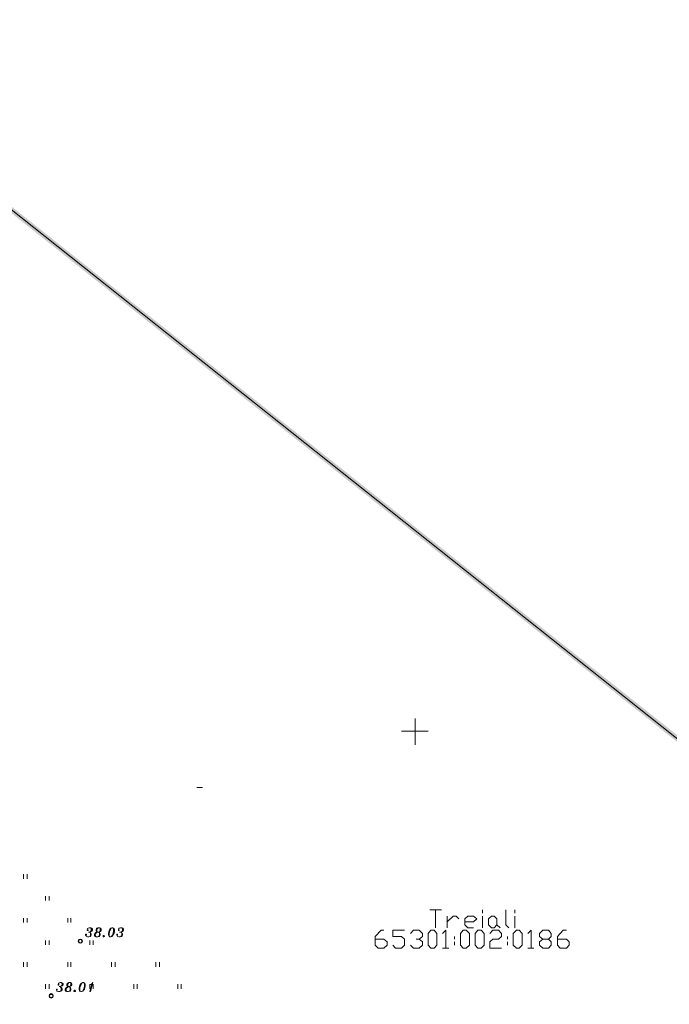
# Model space of a CAD drawing. Units: metres. Extents: x 546738 to 547632, y 6583674 to 6584601.
# Drawn here: x 547055 to 547129, y 6584469 to 6584581 of the extents above; entities that cross this region are included whole.
import ezdxf

# ---------------------------------------------------------------- set-up
doc = ezdxf.new("R2010")
doc.units = ezdxf.units.M
doc.header["$LTSCALE"] = 0.5
doc.layers.add('_GP_DP0446', color=7, linetype='Continuous', transparency=0.7)

# ---------------------------------------------------------------- blocks, each defined once
blk = doc.blocks.new('A$Cfd51c5b1')
at = {"layer": '_GP_DP0446', "lineweight": 5}
for points in [[(103.4, 168.12), (65.32, 121.2), (61.45, 124.01), (-125.94, 261.5), (-128.7, 263.48), (-72.86, 330.59), (-71.21, 329.25), (103.4, 190.61)], [(0, 251.42), (0, 248.43)], [(-1.52, 249.95), (1.47, 249.95)], [(-44.39, 233.76), (-44.39, 233.25)], [(-43.97, 233.76), (-43.97, 233.25)], [(-41.9, 231.28), (-41.9, 230.77)], [(-41.49, 231.28), (-41.49, 230.77)], [(-44.39, 228.79), (-44.39, 228.29)], [(-43.97, 228.79), (-43.97, 228.29)], [(-39.37, 228.79), (-39.37, 228.29)], [(-39.01, 228.79), (-39.01, 228.29)], [(1.66, 229.71), (2.99, 229.71)], [(2.3, 229.71), (2.3, 227.69)], [(3.63, 227.69), (3.63, 229.02)], [(3.63, 228.38), (4.32, 229.02), (4.65, 229.02), (4.97, 228.7)], [(5.66, 228.38), (6.62, 228.38), (6.99, 228.7), (6.62, 229.02), (5.98, 229.02), (5.66, 228.7), (5.66, 228.01), (5.98, 227.69), (6.62, 227.69)], [(7.64, 229.34), (7.64, 229.71)], [(7.64, 227.69), (7.64, 229.02)], [(10.3, 229.71), (10.3, 228.01), (10.63, 227.69)], [(11.32, 229.34), (11.32, 229.71)], [(11.32, 227.69), (11.32, 229.02)], [(-37.12, 227.41), (-37.12, 227.46), (-37.07, 227.46), (-37.07, 227.37), (-37.17, 227.37), (-37.17, 227.46), (-37.12, 227.6), (-37.07, 227.64), (-36.94, 227.69), (-36.8, 227.69), (-36.66, 227.64), (-36.57, 227.55), (-36.57, 227.41), (-36.66, 227.32), (-36.71, 227.27), (-36.8, 227.23), (-36.94, 227.18), (-36.8, 227.14), (-36.75, 227.09), (-36.71, 227), (-36.71, 226.86), (-36.75, 226.77), (-36.84, 226.72), (-36.98, 226.68), (-37.12, 226.68), (-37.26, 226.72), (-37.3, 226.77), (-37.35, 226.86), (-37.35, 226.95), (-37.26, 226.95), (-37.26, 226.86), (-37.3, 226.86), (-37.3, 226.91)], [(-36.8, 227.69), (-36.75, 227.64), (-36.71, 227.55), (-36.71, 227.41), (-36.75, 227.32), (-36.84, 227.23), (-36.94, 227.18), (-37.03, 227.18)], [(-36.71, 227.64), (-36.66, 227.55), (-36.66, 227.41), (-36.71, 227.32), (-36.75, 227.27)], [(-35.92, 227.69), (-36.02, 227.6), (-36.06, 227.46), (-36.06, 227.27), (-36.02, 227.18), (-36.2, 227.14), (-36.29, 227.05), (-36.34, 226.95), (-36.34, 226.81), (-36.29, 226.72), (-36.15, 226.68), (-35.97, 226.68), (-35.79, 226.72), (-35.74, 226.77), (-35.69, 226.86), (-35.69, 227), (-35.74, 227.09), (-35.79, 227.14), (-35.88, 227.18), (-35.79, 227.23), (-35.74, 227.27), (-35.69, 227.37), (-35.69, 227.6), (-35.74, 227.69)], [(-35.65, 227.64), (-35.83, 227.69), (-36.06, 227.64)], [(-35.69, 227.27), (-35.65, 227.37), (-35.65, 227.55), (-35.69, 227.64)], [(-34.36, 227.69), (-34.45, 227.64), (-34.54, 227.46), (-34.59, 227.37), (-34.64, 227.23), (-34.68, 227.05), (-34.68, 226.81), (-34.64, 226.72), (-34.59, 226.68)], [(-34.5, 226.68), (-34.41, 226.72), (-34.31, 226.86), (-34.27, 226.95), (-34.22, 227.09), (-34.18, 227.27), (-34.18, 227.55), (-34.22, 227.64), (-34.27, 227.69)], [(-33.58, 227.41), (-33.58, 227.46), (-33.53, 227.46), (-33.53, 227.37), (-33.62, 227.37), (-33.62, 227.46), (-33.58, 227.6), (-33.53, 227.64), (-33.39, 227.69), (-33.26, 227.69), (-33.12, 227.64), (-33.07, 227.55), (-33.07, 227.41), (-33.12, 227.32), (-33.16, 227.27), (-33.26, 227.23), (-33.39, 227.18), (-33.26, 227.14), (-33.21, 227.09), (-33.16, 227), (-33.16, 226.86), (-33.21, 226.77), (-33.3, 226.72), (-33.44, 226.68), (-33.58, 226.68), (-33.72, 226.72), (-33.76, 226.77), (-33.81, 226.86), (-33.81, 226.95), (-33.72, 226.95), (-33.72, 226.86), (-33.76, 226.86), (-33.76, 226.91)], [(-33.26, 227.69), (-33.21, 227.64), (-33.16, 227.55), (-33.16, 227.41), (-33.21, 227.32), (-33.3, 227.23), (-33.39, 227.18), (-33.49, 227.18)], [(-33.16, 227.64), (-33.12, 227.55), (-33.12, 227.41), (-33.16, 227.32), (-33.21, 227.27)], [(9.29, 228.01), (9.66, 227.69)], [(-36.94, 227.18), (-36.84, 227.14), (-36.8, 227.05), (-36.8, 226.86), (-36.84, 226.77), (-36.89, 226.72), (-36.98, 226.68)], [(-36.8, 227.09), (-36.75, 227), (-36.75, 226.86), (-36.8, 226.77)], [(-36.15, 227.14), (-36.25, 227.05), (-36.29, 226.95), (-36.29, 226.81), (-36.25, 226.72)], [(-36.29, 226.72), (-36.06, 226.68), (-35.79, 226.72)], [(-36.02, 227.18), (-36.11, 227.14), (-36.2, 227.05), (-36.25, 226.95), (-36.25, 226.81), (-36.2, 226.72), (-36.15, 226.68)], [(-36.11, 227.23), (-35.97, 227.18), (-36.2, 227.14)], [(-36.06, 227.6), (-36.11, 227.46), (-36.11, 227.27), (-36.06, 227.23)], [(-35.97, 226.68), (-35.88, 226.72), (-35.83, 226.77), (-35.79, 226.86), (-35.79, 227.05), (-35.83, 227.14), (-35.88, 227.18)], [(-35.79, 227.14), (-35.92, 227.18), (-35.74, 227.23)], [(-35.79, 226.77), (-35.74, 226.86), (-35.74, 227), (-35.79, 227.09)], [(-34.5, 227.6), (-34.59, 227.46), (-34.64, 227.37), (-34.68, 227.23), (-34.73, 227.05), (-34.73, 226.86), (-34.68, 226.77)], [(-34.36, 226.77), (-34.27, 226.86), (-34.22, 226.95), (-34.18, 227.09), (-34.13, 227.27), (-34.13, 227.46), (-34.18, 227.6)], [(-33.39, 227.18), (-33.3, 227.14), (-33.26, 227.05), (-33.26, 226.86), (-33.3, 226.77), (-33.35, 226.72), (-33.44, 226.68)], [(-33.26, 227.09), (-33.21, 227), (-33.21, 226.86), (-33.26, 226.77)], [(-4.51, 226.4), (-3.54, 226.4), (-3.17, 226.08), (-3.17, 225.71), (-3.54, 225.39), (-4.19, 225.39), (-4.51, 225.71), (-4.51, 226.72), (-3.86, 227.41), (-3.54, 227.41)], [(-2.53, 225.71), (-2.21, 225.39), (-1.52, 225.39), (-1.2, 225.71), (-1.2, 226.4), (-1.52, 226.72), (-2.53, 226.72), (-2.53, 227.41), (-1.2, 227.41)], [(-0.51, 227.05), (-0.18, 227.41), (0.46, 227.41), (0.83, 227.05), (0.83, 226.72), (0.46, 226.4), (0.14, 226.4)], [(3.13, 227.05), (3.5, 227.41), (3.5, 225.39)], [(4.46, 226.72), (4.46, 226.4)], [(8.46, 227.05), (8.83, 227.41), (9.48, 227.41), (9.8, 227.05), (9.8, 226.72), (9.48, 226.4), (8.83, 226.4), (8.46, 226.08), (8.46, 225.39), (9.8, 225.39)], [(10.49, 226.72), (10.49, 226.4)], [(12.79, 227.05), (13.16, 227.41), (13.16, 225.39)], [(15.13, 226.4), (15.45, 226.08), (15.45, 225.71), (15.13, 225.39), (14.49, 225.39), (14.12, 225.71), (14.12, 226.08), (14.49, 226.4), (15.13, 226.4), (15.45, 226.72), (15.45, 227.05), (15.13, 227.41), (14.49, 227.41), (14.12, 227.05), (14.12, 226.72), (14.49, 226.4)], [(16.15, 226.4), (17.16, 226.4), (17.48, 226.08), (17.48, 225.71), (17.16, 225.39), (16.47, 225.39), (16.15, 225.71), (16.15, 226.72), (16.79, 227.41), (17.16, 227.41)], [(-41.9, 226.26), (-41.9, 225.76)], [(-41.49, 226.26), (-41.49, 225.76)], [(-36.89, 226.26), (-36.89, 225.76)], [(-36.48, 226.26), (-36.48, 225.76)], [(0.46, 226.4), (0.83, 226.08), (0.83, 225.71), (0.46, 225.39), (-0.18, 225.39), (-0.51, 225.71)], [(3.13, 225.39), (3.82, 225.39)], [(4.46, 226.08), (4.46, 225.71)], [(10.49, 226.08), (10.49, 225.71)], [(12.79, 225.39), (13.48, 225.39)], [(-44.39, 223.78), (-44.39, 223.27)], [(-43.97, 223.78), (-43.97, 223.27)], [(-39.37, 223.78), (-39.37, 223.27)], [(-39.01, 223.78), (-39.01, 223.27)], [(-34.41, 223.78), (-34.41, 223.27)], [(-33.99, 223.78), (-33.99, 223.27)], [(-29.39, 223.78), (-29.39, 223.27)], [(-28.98, 223.78), (-28.98, 223.27)], [(-41.9, 221.29), (-41.9, 220.79)], [(-41.49, 221.29), (-41.49, 220.79)], [(-40.43, 221.25), (-40.43, 221.29), (-40.39, 221.29), (-40.39, 221.2), (-40.48, 221.2), (-40.48, 221.29), (-40.43, 221.39), (-40.39, 221.43), (-40.25, 221.48), (-40.11, 221.48), (-39.97, 221.43), (-39.88, 221.34), (-39.88, 221.25), (-39.97, 221.16), (-40.02, 221.11), (-40.11, 221.06), (-40.25, 221.02), (-40.11, 220.93), (-40.06, 220.88), (-40.02, 220.79), (-40.02, 220.65), (-40.06, 220.56), (-40.16, 220.51), (-40.29, 220.47), (-40.43, 220.47), (-40.57, 220.51), (-40.62, 220.56), (-40.66, 220.65), (-40.66, 220.74), (-40.57, 220.74), (-40.57, 220.65), (-40.62, 220.65), (-40.62, 220.7)], [(-40.11, 221.48), (-40.06, 221.43), (-40.02, 221.34), (-40.02, 221.25), (-40.06, 221.16), (-40.16, 221.06), (-40.25, 221.02), (-40.34, 221.02)], [(-40.25, 221.02), (-40.16, 220.93), (-40.11, 220.84), (-40.11, 220.65), (-40.16, 220.56), (-40.2, 220.51), (-40.29, 220.47)], [(-40.02, 221.43), (-39.97, 221.34), (-39.97, 221.25), (-40.02, 221.16), (-40.06, 221.11)], [(-39.24, 221.48), (-39.33, 221.39), (-39.37, 221.29), (-39.37, 221.11), (-39.33, 221.02), (-39.51, 220.93), (-39.6, 220.84), (-39.65, 220.74), (-39.65, 220.61), (-39.6, 220.51), (-39.47, 220.47), (-39.28, 220.47), (-39.1, 220.51), (-39.05, 220.56), (-39.01, 220.65), (-39.01, 220.79), (-39.05, 220.88), (-39.1, 220.93), (-39.19, 221.02), (-39.1, 221.06), (-39.05, 221.11), (-39.01, 221.2), (-39.01, 221.39), (-39.05, 221.48)], [(-39.47, 220.93), (-39.56, 220.84), (-39.6, 220.74), (-39.6, 220.61), (-39.56, 220.51)], [(-39.33, 221.02), (-39.42, 220.93), (-39.51, 220.84), (-39.56, 220.74), (-39.56, 220.61), (-39.51, 220.51), (-39.47, 220.47)], [(-39.42, 221.06), (-39.28, 221.02), (-39.51, 220.93)], [(-39.37, 221.39), (-39.42, 221.29), (-39.42, 221.11), (-39.37, 221.06)], [(-38.96, 221.43), (-39.14, 221.48), (-39.37, 221.43)], [(-39.28, 220.47), (-39.19, 220.51), (-39.14, 220.56), (-39.1, 220.65), (-39.1, 220.84), (-39.14, 220.93), (-39.19, 221.02)], [(-39.1, 220.93), (-39.24, 221.02), (-39.05, 221.06)], [(-39.01, 221.11), (-38.96, 221.2), (-38.96, 221.34), (-39.01, 221.43)], [(-37.81, 221.39), (-37.9, 221.29), (-37.95, 221.2), (-37.99, 221.06), (-38.04, 220.84), (-38.04, 220.65), (-37.99, 220.56)], [(-37.67, 221.48), (-37.76, 221.43), (-37.86, 221.29), (-37.9, 221.2), (-37.95, 221.06), (-37.99, 220.84), (-37.99, 220.61), (-37.95, 220.51), (-37.9, 220.47)], [(-37.81, 220.47), (-37.72, 220.51), (-37.63, 220.65), (-37.58, 220.74), (-37.53, 220.88), (-37.49, 221.11), (-37.49, 221.34), (-37.53, 221.43), (-37.58, 221.48)], [(-37.67, 220.56), (-37.58, 220.65), (-37.53, 220.74), (-37.49, 220.88), (-37.44, 221.11), (-37.44, 221.29), (-37.49, 221.39)], [(-36.89, 221.29), (-36.89, 220.79)], [(-36.52, 221.48), (-36.61, 221.29), (-36.84, 220.47)], [(-36.48, 221.29), (-36.48, 220.79)], [(-31.88, 221.29), (-31.88, 220.79)], [(-31.51, 221.29), (-31.51, 220.79)], [(-26.91, 221.29), (-26.91, 220.79)], [(-26.5, 221.29), (-26.5, 220.79)], [(-40.11, 220.88), (-40.06, 220.79), (-40.06, 220.65), (-40.11, 220.56)], [(-39.6, 220.51), (-39.37, 220.47), (-39.1, 220.51)], [(-39.1, 220.56), (-39.05, 220.65), (-39.05, 220.79), (-39.1, 220.88)]]:
    blk.add_lwpolyline(points, dxfattribs=at)
at = {"layer": '_GP_DP0446', "color": 6, "lineweight": 5}
blk.add_lwpolyline([(-24.73, 243.57), (-24.08, 243.57)], close=True, dxfattribs=at)
at = {"layer": '_GP_DP0446', "lineweight": 5}
for points in [[(8.97, 227.69), (8.65, 227.69), (8.33, 228.01), (8.33, 228.7), (8.65, 229.02), (8.97, 229.02), (9.29, 228.7), (9.29, 228.01)], [(-35.92, 227.69), (-36.06, 227.64), (-36.11, 227.6), (-36.15, 227.46), (-36.15, 227.32), (-36.11, 227.23), (-36.02, 227.18), (-35.88, 227.18), (-35.74, 227.23), (-35.65, 227.27), (-35.6, 227.37), (-35.6, 227.55), (-35.65, 227.64), (-35.74, 227.69)], [(-34.36, 227.69), (-34.5, 227.64), (-34.59, 227.55), (-34.68, 227.37), (-34.73, 227.23), (-34.77, 227.05), (-34.77, 226.91), (-34.73, 226.77), (-34.68, 226.72), (-34.59, 226.68), (-34.5, 226.68), (-34.36, 226.72), (-34.27, 226.81), (-34.18, 226.95), (-34.13, 227.09), (-34.08, 227.27), (-34.08, 227.41), (-34.13, 227.6), (-34.18, 227.64), (-34.27, 227.69)], [(-35.33, 226.81), (-35.37, 226.77), (-35.37, 226.72), (-35.33, 226.68), (-35.28, 226.68), (-35.19, 226.72), (-35.19, 226.77), (-35.28, 226.81)], [(-35.28, 226.72), (-35.28, 226.77), (-35.33, 226.77), (-35.33, 226.72)], [(1.79, 225.39), (1.47, 225.71), (1.47, 227.05), (1.79, 227.41), (2.16, 227.41), (2.48, 227.05), (2.48, 225.71), (2.16, 225.39)], [(5.47, 225.39), (5.15, 225.71), (5.15, 227.05), (5.47, 227.41), (5.8, 227.41), (6.16, 227.05), (6.16, 225.71), (5.8, 225.39)], [(7.13, 225.39), (6.81, 225.71), (6.81, 227.05), (7.13, 227.41), (7.5, 227.41), (7.82, 227.05), (7.82, 225.71), (7.5, 225.39)], [(11.5, 225.39), (11.13, 225.71), (11.13, 227.05), (11.5, 227.41), (11.82, 227.41), (12.14, 227.05), (12.14, 225.71), (11.82, 225.39)], [(-37.72, 226.17), (-37.76, 226.35), (-37.95, 226.4), (-38.13, 226.35), (-38.18, 226.17), (-38.13, 225.99), (-37.95, 225.94), (-37.76, 225.99)], [(-37.76, 226.17), (-37.81, 226.31), (-37.95, 226.35), (-38.09, 226.31), (-38.13, 226.17), (-38.09, 226.03), (-37.95, 225.99), (-37.81, 226.03)], [(-39.24, 221.48), (-39.37, 221.43), (-39.42, 221.39), (-39.47, 221.29), (-39.47, 221.16), (-39.42, 221.06), (-39.33, 221.02), (-39.19, 221.02), (-39.05, 221.06), (-38.96, 221.11), (-38.91, 221.2), (-38.91, 221.34), (-38.96, 221.43), (-39.05, 221.48)], [(-37.67, 221.48), (-37.81, 221.43), (-37.9, 221.34), (-37.99, 221.2), (-38.04, 221.06), (-38.09, 220.84), (-38.09, 220.7), (-38.04, 220.56), (-37.99, 220.51), (-37.9, 220.47), (-37.81, 220.47), (-37.67, 220.51), (-37.58, 220.61), (-37.49, 220.74), (-37.44, 220.88), (-37.4, 221.11), (-37.4, 221.25), (-37.44, 221.39), (-37.49, 221.43), (-37.58, 221.48)], [(-36.89, 221.2), (-36.75, 221.25), (-36.66, 221.29), (-36.89, 220.47), (-36.8, 220.47), (-36.52, 221.48), (-36.66, 221.34), (-36.8, 221.25)], [(-41.03, 219.96), (-41.08, 220.14), (-41.26, 220.24), (-41.44, 220.14), (-41.49, 219.96), (-41.44, 219.78), (-41.26, 219.73), (-41.08, 219.78)], [(-41.08, 219.96), (-41.12, 220.1), (-41.26, 220.14), (-41.4, 220.1), (-41.44, 219.96), (-41.4, 219.87), (-41.26, 219.78), (-41.12, 219.87)], [(-38.64, 220.61), (-38.68, 220.56), (-38.68, 220.51), (-38.64, 220.47), (-38.55, 220.47), (-38.5, 220.51), (-38.5, 220.56), (-38.55, 220.61)], [(-38.55, 220.51), (-38.55, 220.56), (-38.64, 220.56), (-38.64, 220.51)]]:
    blk.add_lwpolyline(points, close=True, dxfattribs=at)
at = {"layer": '_GP_DP0446', "color": 25, "lineweight": 5, "true_color": 0x955c49}
for points in [[(103.4, 191.03), (-71.39, 329.02), (-71.02, 329.48)], [(103.4, 190.25), (103.4, 191.03), (-71.39, 329.02)], [(-125.34, 262.28), (-125.71, 261.82), (62.05, 124.79)], [(-125.75, 261.73), (-126.13, 261.22), (61.64, 124.24)], [(-126.13, 261.22), (61.64, 124.24), (61.31, 123.73)], [(-125.71, 261.82), (62.05, 124.79), (61.73, 124.33)]]:
    blk.add_solid(points, dxfattribs=at)

msp = doc.modelspace()

# ---------------------------------------------------------------- block references
at = {"layer": '_GP_DP0446'}
msp.add_blockref('A$Cfd51c5b1', (547099.952, 6584249.998), dxfattribs=at)

doc.saveas('drawing.dxf')
